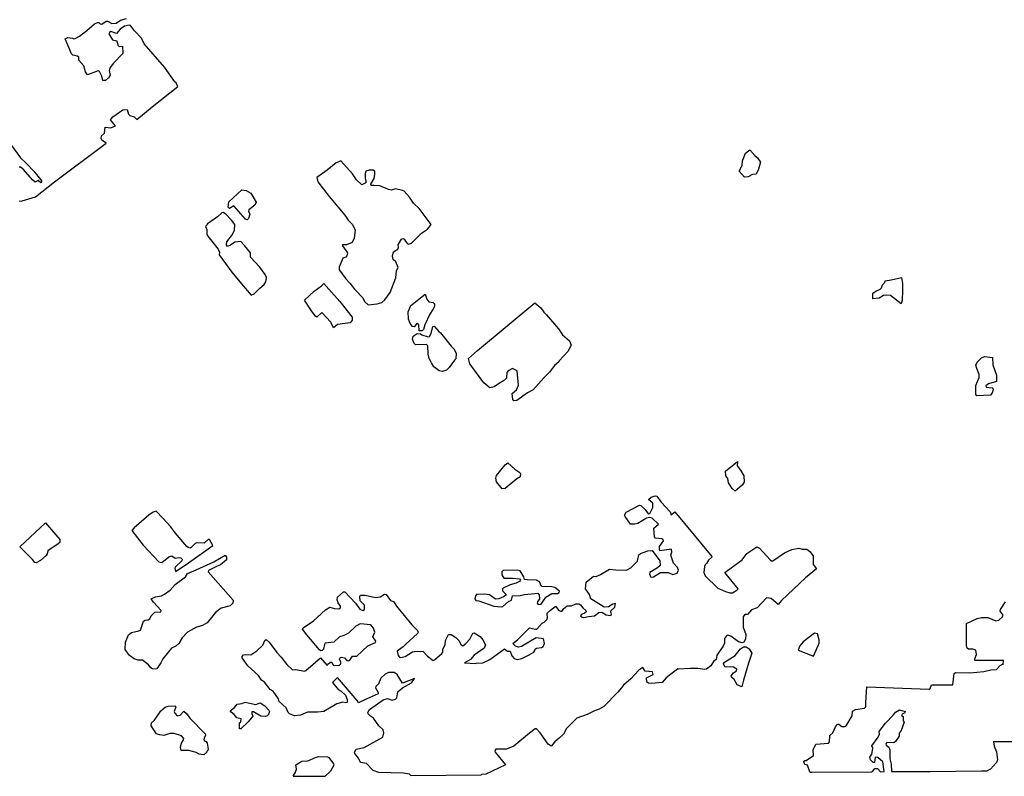
# Model space of a CAD drawing. Extents: x 539250 to 578815, y 4983072 to 5011163.
# Drawn here: x 549136 to 555699, y 4983161 to 4988206 of the extents above; entities that cross this region are included whole.
import ezdxf

# ---------------------------------------------------------------- set-up
doc = ezdxf.new("R2010")
doc.units = 0
for name, color, linetype in [('1410-1001', 7, 'CONTINUOUS'), ('1412-1001', 7, 'CONTINUOUS'), ('1412-1004', 7, 'CONTINUOUS')]:
    doc.layers.add(name, color=color, linetype=linetype)

msp = doc.modelspace()

# ---------------------------------------------------------------- linework, layer by layer
at = {"layer": '1410-1001', "color": 7}
msp.add_lwpolyline([(551163, 4986446), (551196, 4986409), (551271, 4986327), (551352, 4986222), (551353, 4986203), (551340, 4986184), (551255, 4986174), (551228, 4986152), (551211, 4986189), (551151, 4986253), (551116, 4986223), (551107, 4986229), (551085, 4986258), (551035, 4986335), (551100, 4986396), (551149, 4986432), (551163, 4986446)], dxfattribs=at)
at = {"layer": '1412-1001', "color": 7}
for points in [[(549132, 4986996), (549152, 4986997), (549242, 4987025), (549369, 4987124), (549712, 4987383), (549685, 4987403), (549679, 4987413), (549682, 4987432), (549701, 4987450), (549706, 4987489), (549744, 4987485), (549774, 4987499), (549742, 4987537), (549757, 4987557), (549825, 4987605), (549853, 4987606), (549862, 4987576), (549870, 4987566), (549899, 4987558), (549917, 4987540), (550020, 4987625), (550190, 4987760), (550179, 4987784), (550170, 4987792), (550102, 4987889), (549966, 4988044), (549949, 4988083), (549901, 4988132), (549876, 4988168), (549866, 4988169), (549836, 4988163), (549807, 4988142), (549782, 4988113), (549743, 4988126), (549734, 4988121), (549731, 4988111), (549756, 4988071), (549785, 4988065), (549790, 4988035), (549799, 4988028), (549822, 4988029), (549825, 4987980), (549761, 4987915), (549739, 4987887), (549733, 4987866), (549740, 4987836), (549728, 4987817), (549709, 4987800), (549690, 4987800), (549684, 4987830), (549668, 4987860), (549659, 4987865), (549589, 4987839), (549576, 4987858), (549565, 4987898), (549531, 4987935), (549531, 4987955), (549521, 4987962), (549491, 4987969), (549482, 4987978), (549439, 4988078), (549458, 4988086), (549488, 4988083), (549497, 4988079), (549507, 4988081), (549536, 4988096), (549585, 4988133), (549635, 4988178), (549655, 4988187), (549665, 4988186), (549673, 4988177), (549683, 4988175), (549712, 4988196), (549722, 4988196), (549750, 4988180), (549779, 4988182), (549809, 4988202), (549848, 4988213)], [(549058, 4987400), (549142, 4987285), (549180, 4987250), (549231, 4987195), (549283, 4987128), (549278, 4987118), (549259, 4987134), (549239, 4987122), (549221, 4987139), (549161, 4987207), (549142, 4987222), (549133, 4987222)], [(553932, 4987196), (553951, 4987234), (553953, 4987265), (553975, 4987315), (554004, 4987337), (554037, 4987300), (554055, 4987284), (554074, 4987256), (554060, 4987208), (554045, 4987176), (554020, 4987174), (553991, 4987159), (553967, 4987155), (553932, 4987196)], [(551124, 4987124), (551200, 4987026), (551303, 4986902), (551326, 4986870), (551353, 4986842), (551372, 4986805), (551366, 4986748), (551352, 4986719), (551314, 4986705), (551287, 4986705), (551288, 4986698), (551321, 4986652), (551318, 4986632), (551310, 4986623), (551290, 4986615), (551265, 4986556), (551265, 4986538), (551268, 4986535), (551310, 4986477), (551338, 4986448), (551368, 4986409), (551376, 4986399), (551421, 4986353), (551437, 4986325), (551460, 4986305), (551519, 4986311), (551551, 4986321), (551570, 4986338), (551606, 4986386), (551644, 4986484), (551648, 4986534), (551660, 4986553), (551644, 4986592), (551625, 4986607), (551622, 4986628), (551628, 4986658), (551656, 4986676), (551662, 4986686), (551659, 4986705), (551681, 4986743), (551691, 4986746), (551700, 4986742), (551720, 4986714), (551729, 4986710), (551749, 4986716), (551815, 4986782), (551854, 4986809), (551880, 4986840), (551800, 4986946), (551761, 4986983), (551735, 4987022), (551699, 4987062), (551689, 4987067), (551642, 4987079), (551613, 4987069), (551594, 4987073), (551536, 4987097), (551496, 4987101), (551478, 4987100), (551477, 4987109), (551498, 4987147), (551504, 4987176), (551503, 4987195), (551493, 4987203), (551465, 4987202), (551444, 4987196), (551438, 4987180), (551439, 4987151), (551442, 4987137), (551446, 4987122), (551440, 4987116), (551417, 4987105), (551382, 4987138), (551354, 4987177), (551276, 4987265), (551246, 4987251), (551186, 4987203), (551118, 4987153), (551124, 4987124)], [(550531, 4986992), (550618, 4987072), (550647, 4987067), (550676, 4987049), (550713, 4986989), (550703, 4986970), (550663, 4986939), (550662, 4986929), (550670, 4986910), (550662, 4986881), (550652, 4986872), (550642, 4986875), (550564, 4986964), (550535, 4986946), (550526, 4986955), (550531, 4986992)], [(550391, 4986763), (550459, 4986675), (550469, 4986656), (550466, 4986637), (550551, 4986522), (550615, 4986444), (550680, 4986370), (550700, 4986377), (550736, 4986416), (550767, 4986440), (550777, 4986458), (550781, 4986487), (550772, 4986506), (550737, 4986556), (550675, 4986622), (550674, 4986651), (550635, 4986700), (550610, 4986727), (550571, 4986723), (550541, 4986703), (550522, 4986694), (550515, 4986704), (550516, 4986724), (550554, 4986773), (550569, 4986802), (550571, 4986841), (550548, 4986870), (550511, 4986910), (550493, 4986920), (550483, 4986918), (550456, 4986892), (550388, 4986845), (550376, 4986826), (550383, 4986807), (550383, 4986777), (550391, 4986763)], [(554823, 4986344), (554823, 4986382), (554843, 4986396), (554871, 4986408), (554881, 4986417), (554887, 4986437), (554902, 4986453), (554904, 4986465)], [(554904, 4986465), (554945, 4986471), (555013, 4986487)], [(555013, 4986487), (555020, 4986447), (555021, 4986398), (555018, 4986335), (555011, 4986311)], [(551744, 4986299), (551839, 4986375), (551851, 4986342), (551864, 4986324), (551893, 4986320), (551902, 4986312), (551901, 4986293), (551891, 4986273), (551869, 4986242), (551836, 4986172), (551829, 4986139), (551819, 4986131), (551799, 4986131), (551796, 4986172), (551791, 4986181), (551782, 4986177), (551765, 4986158), (551755, 4986160), (551738, 4986180), (551728, 4986210), (551725, 4986258), (551744, 4986299)], [(555011, 4986311), (554941, 4986366), (554913, 4986368), (554894, 4986366), (554864, 4986348), (554823, 4986344)], [(552127, 4985947), (552188, 4986001), (552570, 4986318), (552611, 4986284), (552629, 4986255), (552647, 4986238), (552728, 4986144), (552754, 4986105), (552802, 4986065), (552813, 4986035), (552789, 4985994), (552732, 4985932), (552731, 4985925), (552702, 4985899), (552668, 4985856), (552630, 4985817), (552559, 4985737), (552520, 4985718), (552450, 4985667), (552431, 4985665), (552423, 4985674), (552418, 4985713), (552448, 4985737), (552462, 4985768), (552452, 4985864), (552420, 4985879), (552392, 4985864), (552383, 4985854), (552381, 4985815), (552361, 4985797), (552327, 4985778), (552299, 4985757), (552270, 4985751), (552230, 4985785), (552136, 4985912), (552127, 4985947)], [(551882, 4985917), (551865, 4985946), (551858, 4985976), (551856, 4986032), (551847, 4986039), (551774, 4986037), (551765, 4986046), (551755, 4986076), (551758, 4986095), (551786, 4986113), (551808, 4986112), (551817, 4986104), (551858, 4986091), (551867, 4986094), (551880, 4986113), (551889, 4986161), (551898, 4986163), (551930, 4986126), (551942, 4986117), (552012, 4986030), (552030, 4986011), (552046, 4985983), (552044, 4985944), (552035, 4985935), (552000, 4985886), (551981, 4985869), (551952, 4985860), (551933, 4985864), (551896, 4985891), (551882, 4985917)], [(555621, 4985954), (555622, 4985904), (555647, 4985835), (555648, 4985794), (555593, 4985778), (555575, 4985765), (555579, 4985756), (555619, 4985752), (555625, 4985743), (555620, 4985723), (555608, 4985703), (555516, 4985697), (555510, 4985707), (555509, 4985766), (555531, 4985819), (555531, 4985840), (555521, 4985870), (555515, 4985881), (555510, 4985902), (555518, 4985922), (555547, 4985951), (555568, 4985959), (555621, 4985954)], [(552309, 4985149), (552315, 4985167), (552373, 4985237), (552391, 4985252), (552437, 4985208), (552469, 4985187), (552474, 4985177), (552472, 4985157), (552450, 4985145), (552373, 4985081), (552353, 4985078), (552314, 4985125), (552309, 4985149)], [(553841, 4985196), (553921, 4985260), (553919, 4985232), (553940, 4985203), (553964, 4985164), (553966, 4985122), (553951, 4985102), (553905, 4985062), (553885, 4985079), (553861, 4985118), (553857, 4985147), (553842, 4985165), (553841, 4985196)], [(551743, 4983167), (551735, 4983176), (551694, 4983181), (551531, 4983187), (551492, 4983199), (551448, 4983246), (551409, 4983253), (551395, 4983283), (551371, 4983312), (551369, 4983322), (551380, 4983341), (551432, 4983353), (551556, 4983422), (551564, 4983451), (551558, 4983470), (551530, 4983498), (551495, 4983548), (551475, 4983561), (551458, 4983578), (551456, 4983587), (551469, 4983606), (551559, 4983671), (551589, 4983680), (551620, 4983668), (551641, 4983675), (551650, 4983685), (551657, 4983725), (551687, 4983751), (551749, 4983784), (551767, 4983813), (551688, 4983782), (551652, 4983839), (551633, 4983853), (551594, 4983854), (551573, 4983842), (551544, 4983815), (551529, 4983778), (551510, 4983760), (551508, 4983751), (551526, 4983720), (551525, 4983710), (551446, 4983675), (551394, 4983651), (551385, 4983666), (551255, 4983819), (551221, 4983787), (551259, 4983740), (551279, 4983729), (551308, 4983703), (551320, 4983674), (551319, 4983654), (551310, 4983651), (551291, 4983655), (551251, 4983644), (551164, 4983593), (551122, 4983588), (551054, 4983589), (551007, 4983569), (550967, 4983565), (550935, 4983578), (550926, 4983587), (550912, 4983617), (550865, 4983660), (550861, 4983678), (550826, 4983729), (550807, 4983739), (550768, 4983789), (550748, 4983802), (550728, 4983834), (550657, 4983897), (550619, 4983950), (550619, 4983960), (550628, 4983970), (550639, 4983973), (550677, 4983970), (550717, 4983998), (550757, 4984036), (550771, 4984066), (550780, 4984074), (550799, 4984056), (550850, 4983986), (550879, 4983955), (550916, 4983906), (550955, 4983871), (550978, 4983874), (551034, 4983862), (551043, 4983867), (551141, 4983950), (551185, 4983900), (551190, 4983908), (551207, 4983923), (551217, 4983921), (551226, 4983902), (551236, 4983899), (551266, 4983903), (551276, 4983912), (551278, 4983922), (551268, 4983942), (551272, 4983952), (551282, 4983955), (551302, 4983951), (551318, 4983933), (551327, 4983932), (551337, 4983935), (551354, 4983962), (551383, 4983962), (551457, 4984030), (551507, 4984053), (551510, 4984062), (551490, 4984092), (551504, 4984121), (551494, 4984149), (551477, 4984170), (551406, 4984178), (551377, 4984161), (551327, 4984115), (551297, 4984099), (551267, 4984092), (551231, 4984056), (551173, 4984049), (551167, 4984040), (551162, 4984009), (551153, 4983999), (551143, 4983997), (551134, 4984005), (551051, 4984104), (551022, 4984142), (551025, 4984152), (551094, 4984197), (551174, 4984271), (551204, 4984289), (551235, 4984279), (551264, 4984277), (551275, 4984285), (551275, 4984295), (551260, 4984317), (551253, 4984337), (551255, 4984356), (551294, 4984391), (551304, 4984391), (551374, 4984315), (551404, 4984276), (551424, 4984267), (551434, 4984273), (551434, 4984302), (551406, 4984330), (551403, 4984359), (551407, 4984368), (551438, 4984368), (551508, 4984354), (551539, 4984358), (551568, 4984376), (551578, 4984373), (551608, 4984334), (551629, 4984326), (551647, 4984296), (551751, 4984170), (551789, 4984133), (551792, 4984123), (551787, 4984113), (551710, 4984043), (551692, 4984024), (551653, 4983996), (551658, 4983966), (551667, 4983956), (551676, 4983953), (551705, 4983959), (551755, 4983991), (551765, 4983994), (551824, 4983996), (551855, 4983962), (551892, 4983933), (551902, 4983937), (551950, 4983980), (551956, 4983989), (551957, 4984008), (551972, 4984037), (551974, 4984066), (551994, 4984106), (552013, 4984107), (552043, 4984087), (552063, 4984067), (552079, 4984037), (552089, 4984032), (552110, 4984047), (552137, 4984076), (552156, 4984115), (552166, 4984118), (552206, 4984093), (552224, 4984071), (552241, 4984037), (552233, 4984016), (552166, 4983969), (552142, 4983939), (552102, 4983918), (552176, 4983914), (552178, 4983916), (552224, 4983917), (552271, 4983940), (552368, 4984010), (552388, 4983996), (552406, 4983995), (552417, 4983965), (552432, 4983946), (552452, 4983940), (552483, 4983947), (552533, 4983971), (552563, 4983989), (552571, 4983999), (552572, 4984009), (552582, 4984016), (552615, 4984019), (552625, 4984026), (552634, 4984047), (552628, 4984077), (552578, 4984085), (552481, 4984026), (552461, 4984022), (552442, 4984029), (552423, 4984046), (552455, 4984071), (552534, 4984150), (552574, 4984141), (552583, 4984143), (552618, 4984181), (552632, 4984189), (552650, 4984206), (552654, 4984216), (552652, 4984249), (552673, 4984266), (552708, 4984295), (552731, 4984267), (552749, 4984259), (552764, 4984280), (552785, 4984298), (552815, 4984298), (552843, 4984311), (552864, 4984311), (552875, 4984305), (552889, 4984285), (552909, 4984267), (552911, 4984258), (552901, 4984248), (552880, 4984240), (552875, 4984230), (552886, 4984221), (552897, 4984219), (552928, 4984227), (552967, 4984230), (552996, 4984254), (553017, 4984256), (553046, 4984237), (553077, 4984234), (553082, 4984244), (553076, 4984255), (553077, 4984265), (553104, 4984289), (553108, 4984313), (553089, 4984309), (553061, 4984291), (553032, 4984289), (552943, 4984344), (552935, 4984373), (552908, 4984410), (552911, 4984455), (552961, 4984495), (552979, 4984493), (553008, 4984506), (553068, 4984543), (553110, 4984538), (553180, 4984536), (553209, 4984552), (553254, 4984596), (553264, 4984637), (553274, 4984646), (553323, 4984665), (553352, 4984667), (553403, 4984597), (553406, 4984567), (553388, 4984552), (553337, 4984521), (553334, 4984511), (553341, 4984492), (553350, 4984488), (553360, 4984491), (553408, 4984521), (553458, 4984519), (553489, 4984506), (553518, 4984516), (553528, 4984535), (553520, 4984553), (553495, 4984582), (553477, 4984635), (553483, 4984656), (553480, 4984675), (553404, 4984664), (553400, 4984673), (553400, 4984693), (553428, 4984730), (553426, 4984739), (553416, 4984744), (553374, 4984748), (553367, 4984757), (553364, 4984816), (553395, 4984842), (553353, 4984882), (553334, 4984887), (553314, 4984883), (553256, 4984847), (553236, 4984842), (553207, 4984843), (553172, 4984893), (553168, 4984902), (553178, 4984922), (553268, 4984968), (553277, 4984967), (553306, 4984941), (553326, 4984912), (553336, 4984914), (553356, 4984953), (553356, 4984983), (553327, 4985007), (553345, 4985023), (553373, 4985031), (553383, 4985028), (553411, 4984989), (553471, 4984925), (553479, 4984905), (553503, 4984925), (553750, 4984627), (553752, 4984625), (553727, 4984602), (553715, 4984579), (553705, 4984570), (553701, 4984561), (553697, 4984519), (553705, 4984498), (553790, 4984415), (553840, 4984394), (553869, 4984384), (553888, 4984385), (553916, 4984403), (553925, 4984412), (553837, 4984520), (553854, 4984533), (553952, 4984605), (553983, 4984647), (554049, 4984692), (554068, 4984683), (554138, 4984604), (554147, 4984597), (554157, 4984598), (554234, 4984651), (554283, 4984674), (554330, 4984683), (554352, 4984676), (554382, 4984675), (554402, 4984660), (554425, 4984632), (554426, 4984573), (554448, 4984544), (554375, 4984485), (554215, 4984334), (554192, 4984306), (554144, 4984347), (554114, 4984350), (554052, 4984285), (554014, 4984270), (553988, 4984240), (553970, 4984240), (553958, 4984224), (553958, 4984156), (553976, 4984106), (553973, 4984076), (553962, 4984056), (553952, 4984051), (553927, 4984057), (553877, 4984095), (553856, 4984101), (553847, 4984098), (553835, 4984079), (553835, 4984049), (553826, 4984028), (553783, 4983969), (553779, 4983939), (553761, 4983926), (553742, 4983898), (553714, 4983875), (553704, 4983874), (553656, 4983880), (553605, 4983880), (553528, 4983876), (553522, 4983878), (553445, 4983817), (553418, 4983786), (553348, 4983779), (553327, 4983781), (553317, 4983789), (553315, 4983817), (553358, 4983839), (553354, 4983857), (553305, 4983863), (553290, 4983886), (553262, 4983869), (553209, 4983810), (553161, 4983769), (553147, 4983751), (553124, 4983721), (553029, 4983627), (552999, 4983608), (552967, 4983598), (552918, 4983574), (552849, 4983549), (552782, 4983480), (552760, 4983443), (552732, 4983415), (552703, 4983391), (552679, 4983362), (552659, 4983375), (552606, 4983452), (552581, 4983478), (552573, 4983477), (552535, 4983449), (552429, 4983363), (552382, 4983342), (552309, 4983342), (552304, 4983332), (552306, 4983322), (552374, 4983238), (552244, 4983176), (552215, 4983173), (552212, 4983171)], [(550176, 4984527), (550247, 4984573), (550423, 4984701), (550402, 4984740), (550393, 4984741), (550367, 4984716), (550316, 4984717), (550306, 4984713), (550279, 4984686), (550270, 4984682), (550260, 4984686), (550251, 4984693), (550172, 4984785), (550144, 4984824), (550091, 4984883), (550046, 4984928), (550027, 4984923), (549998, 4984902), (549900, 4984818), (549884, 4984799), (549959, 4984703), (550063, 4984591), (550083, 4984587), (550131, 4984625), (550151, 4984632), (550172, 4984616), (550201, 4984619), (550211, 4984617), (550219, 4984608), (550217, 4984598), (550175, 4984558), (550171, 4984549), (550176, 4984527)], [(549138, 4984691), (549308, 4984852), (549405, 4984739), (549403, 4984720), (549394, 4984711), (549323, 4984664), (549320, 4984645), (549313, 4984634), (549275, 4984600), (549246, 4984585), (549237, 4984587), (549221, 4984606), (549138, 4984691)], [(550013, 4984345), (550042, 4984357), (550082, 4984365), (550101, 4984375), (550140, 4984401), (550173, 4984439), (550242, 4984490), (550255, 4984514), (550313, 4984538), (550430, 4984592), (550507, 4984635), (550515, 4984623), (550514, 4984604), (550475, 4984570), (550453, 4984563), (550394, 4984534), (550393, 4984525), (550559, 4984335), (550556, 4984316), (550540, 4984297), (550480, 4984282), (550442, 4984254), (550386, 4984184), (550356, 4984166), (550316, 4984156), (550254, 4984123), (550219, 4984085), (550197, 4984047), (550177, 4984029), (550149, 4984015), (550090, 4983945), (550077, 4983917), (550050, 4983878), (550041, 4983875), (550021, 4983878), (550011, 4983884), (549996, 4983905), (549955, 4983935), (549927, 4983935), (549899, 4983944), (549868, 4983967), (549840, 4984007), (549841, 4984055), (549862, 4984104), (549881, 4984119), (549931, 4984130), (549942, 4984136), (549962, 4984195), (549972, 4984203), (549992, 4984204), (550003, 4984212), (550013, 4984231), (550038, 4984256), (550077, 4984258), (550079, 4984267), (550028, 4984323), (550013, 4984345)], [(552354, 4984414), (552355, 4984397), (552380, 4984372), (552360, 4984357), (552329, 4984344), (552308, 4984342), (552267, 4984372), (552236, 4984376), (552181, 4984374), (552174, 4984365), (552169, 4984345), (552177, 4984334), (552197, 4984330), (552296, 4984295), (552345, 4984291), (552356, 4984294), (552395, 4984326), (552414, 4984335), (552422, 4984364), (552473, 4984367), (552502, 4984374), (552571, 4984380), (552590, 4984381), (552599, 4984372), (552602, 4984344), (552587, 4984325), (552586, 4984316), (552592, 4984306), (552613, 4984308), (552643, 4984355), (552683, 4984379), (552722, 4984379), (552733, 4984386), (552734, 4984396), (552703, 4984420), (552683, 4984425), (552614, 4984427), (552600, 4984457), (552580, 4984469), (552520, 4984470), (552500, 4984473), (552497, 4984492), (552473, 4984532), (552453, 4984536), (552358, 4984534), (552350, 4984524), (552351, 4984504), (552364, 4984483), (552426, 4984483), (552468, 4984478), (552474, 4984468), (552467, 4984459), (552445, 4984449), (552405, 4984438), (552354, 4984414)], [(554406, 4983188), (554403, 4983190), (554388, 4983236), (554369, 4983239), (554363, 4983257), (554370, 4983266), (554379, 4983266), (554427, 4983300), (554425, 4983338), (554443, 4983376), (554528, 4983381), (554535, 4983391), (554536, 4983433), (554556, 4983451), (554573, 4983490), (554587, 4983509), (554597, 4983508), (554617, 4983494), (554637, 4983493), (554646, 4983497), (554685, 4983565), (554688, 4983596), (554708, 4983606), (554767, 4983615), (554775, 4983624), (554775, 4983654), (554782, 4983757), (555199, 4983741), (555205, 4983747), (555213, 4983772), (555357, 4983771), (555365, 4983846), (555374, 4983854), (555469, 4983852), (555562, 4983860), (555609, 4983872), (555646, 4983873), (555672, 4983899), (555688, 4983908), (555692, 4983907), (555693, 4983934), (555503, 4983933), (555503, 4983944), (555513, 4983973), (555510, 4984002), (555490, 4984008), (555461, 4984009), (555451, 4984016), (555448, 4984033), (555448, 4984179), (555518, 4984213), (555547, 4984219), (555589, 4984220), (555642, 4984198), (555662, 4984201), (555687, 4984225), (555691, 4984236), (555672, 4984263), (555674, 4984273), (555708, 4984324)], [(554325, 4984003), (554428, 4983961), (554464, 4984049), (554466, 4984070), (554455, 4984112), (554435, 4984115), (554358, 4984058), (554337, 4984030), (554325, 4984003)], [(553950, 4983757), (553918, 4983770), (553899, 4983807), (553880, 4983822), (553879, 4983831), (553893, 4983850), (553913, 4983865), (553916, 4983875), (553895, 4983889), (553876, 4983892), (553846, 4983888), (553836, 4983892), (553827, 4983911), (553833, 4983921), (553905, 4983967), (553941, 4984012), (553960, 4984024), (553979, 4984025), (553998, 4984010), (554017, 4983982), (553994, 4983916), (553960, 4983801), (553950, 4983757)], [(550248, 4983579), (550271, 4983548), (550372, 4983445), (550375, 4983435), (550365, 4983415), (550364, 4983404), (550371, 4983395), (550380, 4983393), (550387, 4983383), (550393, 4983342), (550384, 4983322), (550363, 4983305), (550332, 4983309), (550312, 4983320), (550264, 4983333), (550213, 4983333), (550208, 4983353), (550216, 4983381), (550229, 4983404), (550231, 4983413), (550215, 4983432), (550166, 4983446), (550137, 4983447), (550098, 4983434), (550068, 4983438), (550048, 4983445), (550013, 4983498), (550016, 4983517), (550034, 4983536), (550078, 4983597), (550107, 4983621), (550126, 4983628), (550171, 4983632), (550178, 4983621), (550166, 4983593), (550170, 4983582), (550187, 4983564), (550206, 4983568), (550231, 4983595), (550248, 4983579)], [(550618, 4983647), (550640, 4983655), (550710, 4983639), (550740, 4983650), (550771, 4983630), (550797, 4983603), (550801, 4983593), (550794, 4983574), (550785, 4983564), (550775, 4983560), (550744, 4983561), (550694, 4983591), (550684, 4983591), (550683, 4983580), (550690, 4983561), (550659, 4983524), (550610, 4983477), (550601, 4983478), (550602, 4983517), (550611, 4983525), (550612, 4983545), (550583, 4983552), (550567, 4983573), (550546, 4983588), (550539, 4983597), (550569, 4983620), (550586, 4983641), (550618, 4983647)], [(554899, 4983192), (554889, 4983258), (554857, 4983286), (554839, 4983288), (554833, 4983253), (554824, 4983252), (554808, 4983271), (554803, 4983289), (554815, 4983308), (554822, 4983346), (554815, 4983365), (554859, 4983422), (554867, 4983442), (554864, 4983460), (554908, 4983516), (554961, 4983570), (554973, 4983589), (555001, 4983604), (555039, 4983594), (555037, 4983585), (555018, 4983575), (555014, 4983566), (555024, 4983559), (555024, 4983531), (555031, 4983522), (555011, 4983466), (554999, 4983448), (554998, 4983429), (554973, 4983393), (554963, 4983385), (554917, 4983387), (554910, 4983377), (554911, 4983368), (554930, 4983355), (554935, 4983337), (554936, 4983278), (554946, 4983241), (554947, 4983192)], [(555751, 4983392), (555626, 4983390), (555632, 4983361), (555647, 4983324), (555653, 4983271), (555648, 4983252), (555608, 4983208), (555584, 4983197)], [(550960, 4983161), (550975, 4983189), (550982, 4983209), (550978, 4983237), (551017, 4983261), (551056, 4983264), (551108, 4983287), (551127, 4983292), (551188, 4983290), (551198, 4983286), (551229, 4983245), (551231, 4983236), (551209, 4983196), (551172, 4983163)], [(554873, 4983191), (554856, 4983210), (554837, 4983211), (554828, 4983205), (554816, 4983191)]]:
    msp.add_lwpolyline(points, dxfattribs=at)
at = {"layer": '1412-1004', "color": 7}
for p, q in [((551743, 4983167), (552212, 4983171)), ((554873, 4983191), (554899, 4983192)), ((550960, 4983161), (551172, 4983163))]:
    msp.add_line(p, q, dxfattribs=at)
for points in [[(554406, 4983188), (554414, 4983188), (554816, 4983191)], [(554947, 4983192), (555204, 4983194), (555548, 4983197), (555584, 4983197)]]:
    msp.add_lwpolyline(points, dxfattribs=at)

doc.saveas('drawing.dxf')
